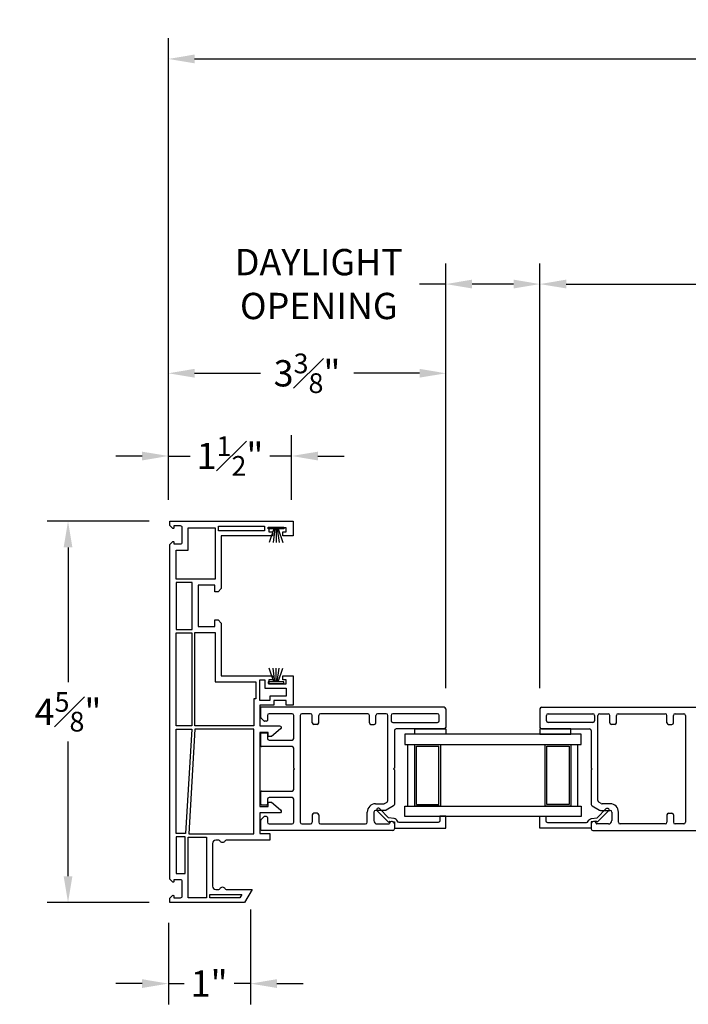
# Model space of a CAD drawing. Extents: x 141.9 to 163, y 6 to 37.5.
# Drawn here: x 141.9 to 150, y 6 to 17.9 of the extents above; entities that cross this region are included whole.
import ezdxf

# ---------------------------------------------------------------- set-up
doc = ezdxf.new("R2010")
doc.units = 0
doc.header["$LTSCALE"] = 0.3
doc.header["$MEASUREMENT"] = 0
doc.styles.add('ARCHITECTURAL', font='simplex.shx')
doc.dimstyles.new('DIM-MMSTACKED', dxfattribs={"dimscale": 0, "dimtxt": 0.08, "dimasz": 0.08, "dimexe": 0.063, "dimexo": 0.063, "dimgap": 0.03, "dimtad": 0, "dimtih": 1, "dimtoh": 1, "dimdec": 4, "dimzin": 4, "dimdsep": 46, "dimlunit": 4, "dimtxsty": 'ARCHITECTURAL', "dimcen": 0.02, "dimclrt": 7, "dimadec": 0, "dimazin": 0, "dimtfac": 0.75, "dimtdec": 4, "dimtmove": 0, "dimatfit": 3, "dimfxl": 1, "dimfrac": 1, "dimtolj": 1, "dimtzin": 4, "dimarcsym": 0})

# ---------------------------------------------------------------- blocks, each defined once
blk = doc.blocks.new('Weatherstrip')
at = {"linetype": 'Continuous'}
for p, q in [((100.637, 8.108), (100.637, 8.298)), ((100.637, 8.298), (100.657, 8.298)), ((100.657, 8.298), (100.657, 8.108)), ((100.657, 8.23), (100.822, 8.285)), ((100.657, 8.216), (100.822, 8.239)), ((100.657, 8.203), (100.822, 8.203)), ((100.657, 8.189), (100.822, 8.166)), ((100.657, 8.175), (100.822, 8.12)), ((100.657, 8.108), (100.637, 8.108))]:
    blk.add_line(p, q, dxfattribs=at)
blk.add_line((100.657, 8.108), (100.657, 8.108))
blk = doc.blocks.new('*D50')
at = {"color": 0, "lineweight": -2, "ltscale": 3.333333, "transparency": 16777216}
for p, q in [((147.091, 9.802), (147.091, 14.968)), ((148.235, 9.802), (148.235, 14.968)), ((147.091, 14.716), (146.771, 14.716)), ((147.915, 14.716), (147.411, 14.716))]:
    blk.add_line(p, q, dxfattribs=at)
at = {"color": 0, "ltscale": 3.333333, "transparency": 16777216}
for points in [[(147.411, 14.77), (147.411, 14.663), (147.091, 14.716)], [(147.915, 14.77), (147.915, 14.663), (148.235, 14.716)]]:
    blk.add_solid(points, dxfattribs=at)
at = {"layer": 'Defpoints', "color": 0, "ltscale": 3.333333, "transparency": 16777216}
for p in [(148.235, 14.716), (147.091, 9.55), (148.235, 9.55)]:
    blk.add_point(p, dxfattribs=at)
at = {"color": 7, "ltscale": 3.333333, "transparency": 16777216, "insert": (145.546, 15.143), "char_height": 0.32, "attachment_point": 2, "style": 'ARCHITECTURAL'}
blk.add_mtext('\\A1;DAYLIGHT\\POPENING', dxfattribs=at)
blk = doc.blocks.new('*D53')
at = {"color": 0, "lineweight": -2, "ltscale": 3.333333, "transparency": 16777216}
for p, q in [((143.716, 12.092), (143.716, 13.883)), ((147.091, 9.802), (147.091, 13.883)), ((144.036, 13.631), (144.836, 13.631)), ((146.771, 13.631), (145.971, 13.631))]:
    blk.add_line(p, q, dxfattribs=at)
at = {"color": 0, "ltscale": 3.333333, "transparency": 16777216}
for points in [[(144.036, 13.685), (144.036, 13.578), (143.716, 13.631)], [(146.771, 13.685), (146.771, 13.578), (147.091, 13.631)]]:
    blk.add_solid(points, dxfattribs=at)
at = {"layer": 'Defpoints', "color": 0, "ltscale": 3.333333, "transparency": 16777216}
for p in [(143.716, 13.631), (143.716, 11.84), (147.091, 9.55)]:
    blk.add_point(p, dxfattribs=at)
at = {"color": 7, "ltscale": 3.333333, "transparency": 16777216, "insert": (145.403, 13.631), "char_height": 0.32, "attachment_point": 5, "style": 'ARCHITECTURAL'}
blk.add_mtext('\\A1;3{\\H0.75x;\\S3#8;}"', dxfattribs=at)
blk = doc.blocks.new('*D54')
at = {"color": 0, "lineweight": -2, "ltscale": 3.333333, "transparency": 16777216}
for p, q in [((143.716, 12.092), (143.716, 17.706)), ((162.38, 12.092), (162.38, 17.706)), ((144.036, 17.454), (151.343, 17.454)), ((162.06, 17.454), (154.753, 17.454))]:
    blk.add_line(p, q, dxfattribs=at)
at = {"color": 0, "ltscale": 3.333333, "transparency": 16777216}
for points in [[(144.036, 17.508), (144.036, 17.401), (143.716, 17.454)], [(162.06, 17.508), (162.06, 17.401), (162.38, 17.454)]]:
    blk.add_solid(points, dxfattribs=at)
at = {"layer": 'Defpoints', "color": 0, "ltscale": 3.333333, "transparency": 16777216}
for p in [(162.38, 17.454), (143.716, 11.84), (162.38, 11.84)]:
    blk.add_point(p, dxfattribs=at)
at = {"color": 7, "ltscale": 3.333333, "transparency": 16777216, "insert": (153.048, 17.454), "char_height": 0.32, "attachment_point": 5, "style": 'ARCHITECTURAL'}
blk.add_mtext('\\A1;FRAME WIDTH', dxfattribs=at)
blk = doc.blocks.new('*D55')
at = {"color": 0, "lineweight": -2, "ltscale": 3.333333, "transparency": 16777216}
for p, q in [((143.716, 12.092), (143.716, 12.877)), ((145.216, 12.092), (145.216, 12.877)), ((143.396, 12.625), (143.076, 12.625)), ((143.716, 12.625), (143.98, 12.625)), ((145.216, 12.625), (144.951, 12.625)), ((145.536, 12.625), (145.856, 12.625))]:
    blk.add_line(p, q, dxfattribs=at)
at = {"color": 0, "ltscale": 3.333333, "transparency": 16777216}
for points in [[(143.396, 12.678), (143.396, 12.571), (143.716, 12.625)], [(145.536, 12.678), (145.536, 12.571), (145.216, 12.625)]]:
    blk.add_solid(points, dxfattribs=at)
at = {"layer": 'Defpoints', "color": 0, "ltscale": 3.333333, "transparency": 16777216}
for p in [(145.216, 12.625), (143.716, 11.84), (145.216, 11.84)]:
    blk.add_point(p, dxfattribs=at)
at = {"color": 7, "ltscale": 3.333333, "transparency": 16777216, "insert": (144.466, 12.625), "char_height": 0.32, "attachment_point": 5, "style": 'ARCHITECTURAL'}
blk.add_mtext('\\A1;1{\\H0.75x;\\S1#2;}"', dxfattribs=at)
blk = doc.blocks.new('*D59')
at = {"color": 0, "lineweight": -2, "ltscale": 3.333333, "transparency": 16777216}
for p, q in [((144.716, 7.108), (144.716, 5.956)), ((143.716, 6.948), (143.716, 5.956)), ((143.396, 6.208), (143.076, 6.208)), ((143.716, 6.208), (143.909, 6.208)), ((144.716, 6.208), (144.515, 6.208)), ((145.036, 6.208), (145.356, 6.208))]:
    blk.add_line(p, q, dxfattribs=at)
at = {"color": 0, "ltscale": 3.333333, "transparency": 16777216}
for points in [[(143.396, 6.262), (143.396, 6.155), (143.716, 6.208)], [(145.036, 6.262), (145.036, 6.155), (144.716, 6.208)]]:
    blk.add_solid(points, dxfattribs=at)
at = {"layer": 'Defpoints', "color": 0, "ltscale": 3.333333, "transparency": 16777216}
for p in [(144.716, 7.36), (143.716, 7.2), (144.716, 6.208)]:
    blk.add_point(p, dxfattribs=at)
at = {"color": 7, "ltscale": 3.333333, "transparency": 16777216, "insert": (144.212, 6.208), "char_height": 0.32, "attachment_point": 5, "style": 'ARCHITECTURAL'}
blk.add_mtext('\\A1;1"', dxfattribs=at)
blk = doc.blocks.new('Block Frame')
blk.add_lwpolyline([(29.793, 15.321), (29.171, 15.321), (29.171, 14.68), (29.131, 14.64), (29.091, 14.64), (29.091, 14.721), (28.891, 14.721), (28.891, 14.221), (29.091, 14.221), (29.091, 14.301), (29.131, 14.301), (29.171, 14.261), (29.171, 13.621), (29.793, 13.621), (29.793, 13.571), (29.751, 13.571), (29.751, 13.521), (29.961, 13.521), (29.961, 13.571), (29.918, 13.571), (29.918, 13.621), (30.046, 13.621), (30.046, 13.261), (29.961, 13.261), (29.961, 13.321), (29.81, 13.321), (29.81, 13.261), (29.641, 13.261), (29.641, 13.011), (29.878, 13.011, -0.700208), (29.892, 12.975), (29.781, 12.881), (29.741, 12.881), (29.741, 12.931), (29.641, 12.931), (29.641, 12.031), (29.741, 12.031), (29.741, 12.081), (29.781, 12.081), (29.892, 11.988, -0.700208), (29.878, 11.951), (29.641, 11.951), (29.641, 11.701), (29.761, 11.701), (29.761, 11.621), (29.231, 11.621, 0.298217), (29.213, 11.609, -0.654654), (29.158, 11.609, 0.298217), (29.14, 11.621), (29.105, 11.621, 0.414214), (29.065, 11.581), (29.065, 11.061, 0.414214), (29.105, 11.021), (29.14, 11.021, 0.298217), (29.158, 11.033, -0.654654), (29.213, 11.033, 0.298217), (29.231, 11.021), (29.546, 11.021), (29.453, 10.861), (28.546, 10.861), (28.546, 10.915), (28.578, 10.947, -0.668179), (28.595, 10.94), (28.595, 10.92), (28.675, 10.92, 0.414214), (28.695, 10.94), (28.695, 11.12, 0.414214), (28.675, 11.14), (28.595, 11.14), (28.595, 11.12, -0.668179), (28.578, 11.113), (28.546, 11.145), (28.546, 15.217), (28.578, 15.25, -0.668179), (28.595, 15.243), (28.595, 15.223), (28.675, 15.223, 0.414214), (28.695, 15.243), (28.695, 15.422, 0.414214), (28.675, 15.442), (28.595, 15.442), (28.595, 15.422, -0.668179), (28.578, 15.415), (28.546, 15.448), (28.546, 15.501), (30.046, 15.501), (30.046, 15.321), (29.918, 15.321), (29.918, 15.371), (29.961, 15.371), (29.961, 15.421), (29.751, 15.421), (29.751, 15.371), (29.793, 15.371)], format="xyb", close=True)
for points in [[(28.621, 15.147), (28.77, 15.147), (28.77, 15.421), (29.096, 15.421), (29.096, 14.796), (28.621, 14.796)], [(29.136, 15.441), (29.696, 15.441), (29.696, 15.381), (29.136, 15.381)], [(28.816, 14.181), (28.816, 14.756), (28.621, 14.756), (28.621, 14.181)], [(28.621, 13.011), (28.621, 14.141), (28.811, 14.141), (28.811, 13.011)], [(29.096, 14.146), (29.096, 13.546), (29.591, 13.546), (29.591, 13.341), (29.566, 13.341), (29.566, 13.011), (28.851, 13.011), (28.851, 14.146)], [(29.76, 13.321), (29.641, 13.321), (29.641, 13.571), (29.701, 13.571), (29.701, 13.471), (29.961, 13.471), (29.961, 13.371), (29.76, 13.371)], [(28.811, 12.971), (28.735, 11.701), (28.621, 11.701), (28.621, 12.971)], [(28.775, 11.696), (29.566, 11.696), (29.566, 12.971), (28.851, 12.971)], [(28.73, 11.215), (28.73, 11.661), (28.621, 11.661), (28.621, 11.215)], [(28.99, 10.921), (28.77, 10.921), (28.77, 11.656), (28.99, 11.656)], [(29.03, 10.961), (29.419, 10.961), (29.396, 10.921), (29.03, 10.921)]]:
    blk.add_lwpolyline(points, close=True)
blk = doc.blocks.new('*D61')
at = {"color": 0, "lineweight": -2, "ltscale": 3.333333, "transparency": 16777216}
for p, q in [((143.483, 11.834), (142.244, 11.834)), ((142.496, 11.514), (142.496, 9.874)), ((142.496, 7.514), (142.496, 9.154)), ((143.483, 7.194), (142.244, 7.194))]:
    blk.add_line(p, q, dxfattribs=at)
at = {"color": 0, "ltscale": 3.333333, "transparency": 16777216}
for points in [[(142.443, 11.514), (142.549, 11.514), (142.496, 11.834)], [(142.443, 7.514), (142.549, 7.514), (142.496, 7.194)]]:
    blk.add_solid(points, dxfattribs=at)
at = {"layer": 'Defpoints', "color": 0, "ltscale": 3.333333, "transparency": 16777216}
for p in [(143.735, 11.834), (142.496, 7.194), (143.735, 7.194)]:
    blk.add_point(p, dxfattribs=at)
at = {"color": 7, "ltscale": 3.333333, "transparency": 16777216, "insert": (142.496, 9.514), "char_height": 0.32, "attachment_point": 5, "style": 'ARCHITECTURAL'}
blk.add_mtext('\\A1;4{\\H0.75x;\\S5#8;}"', dxfattribs=at)
blk = doc.blocks.new('*D62')
at = {"color": 0, "lineweight": -2, "ltscale": 3.333333, "transparency": 16777216}
for p, q in [((148.235, 9.802), (148.235, 14.968)), ((154.548, 11.792), (154.548, 14.968)), ((148.555, 14.716), (150.778, 14.716)), ((154.228, 14.716), (152.005, 14.716))]:
    blk.add_line(p, q, dxfattribs=at)
at = {"color": 0, "ltscale": 3.333333, "transparency": 16777216}
for points in [[(148.555, 14.77), (148.555, 14.663), (148.235, 14.716)], [(154.228, 14.77), (154.228, 14.663), (154.548, 14.716)]]:
    blk.add_solid(points, dxfattribs=at)
at = {"layer": 'Defpoints', "color": 0, "ltscale": 3.333333, "transparency": 16777216}
for p in [(154.548, 14.716), (154.548, 11.54), (148.235, 9.55)]:
    blk.add_point(p, dxfattribs=at)
at = {"color": 7, "ltscale": 3.333333, "transparency": 16777216, "insert": (151.391, 14.716), "char_height": 0.32, "attachment_point": 5, "style": 'ARCHITECTURAL'}
blk.add_mtext('\\A1;{\\H1.1429x;2\\H0.7x;\\S7#8;\\H1.4286x;"}', dxfattribs=at)

msp = doc.modelspace()

# ---------------------------------------------------------------- linework, layer by layer
for p, q in [((147.07078, 9.56999), (144.84078, 9.56999)), ((144.84078, 9.44413), (144.84078, 9.56999)), ((144.92078, 9.46999), (144.92078, 9.40999)), ((145.22078, 9.48999), (144.94078, 9.48999)), ((145.24078, 9.18999), (145.24078, 9.46999)), ((145.32078, 9.46999), (145.32078, 8.16999)), ((145.44578, 9.48999), (145.34078, 9.48999)), ((145.46578, 9.37999), (145.46578, 9.46999)), ((145.54578, 9.37999), (145.54578, 9.46999)), ((146.14078, 9.48999), (145.56578, 9.48999)), ((146.16078, 9.37999), (146.16078, 9.46999)), ((146.24078, 9.37999), (146.24078, 9.46999)), ((146.36578, 9.48999), (146.26078, 9.48999)), ((146.38578, 8.43334), (146.38578, 9.46999)), ((146.42578, 9.46999), (146.42578, 9.40499)), ((146.99078, 9.48999), (146.44578, 9.48999)), ((147.01078, 9.40499), (147.01078, 9.46999)), ((147.09078, 9.54999), (147.09078, 9.32499)), ((148.23522, 9.54999), (148.23522, 9.32499)), ((148.25522, 9.56999), (150.48522, 9.56999)), ((148.31522, 9.40499), (148.31522, 9.46999)), ((148.33522, 9.48999), (148.88022, 9.48999)), ((148.90022, 9.46999), (148.90022, 9.40499)), ((148.94022, 8.43334), (148.94022, 9.46999)), ((148.96022, 9.48999), (149.06522, 9.48999)), ((149.08522, 9.37999), (149.08522, 9.46999)), ((149.16522, 9.37999), (149.16522, 9.46999)), ((149.18522, 9.48999), (149.76022, 9.48999)), ((149.78022, 9.37999), (149.78022, 9.46999)), ((149.86022, 9.37999), (149.86022, 9.46999)), ((149.88022, 9.48999), (149.98522, 9.48999)), ((150.00522, 9.46999), (150.00522, 8.16999)), ((144.87785, 9.40292), (144.84371, 9.43706)), ((144.91078, 9.39999), (144.88492, 9.39999)), ((145.52578, 9.35999), (145.48578, 9.35999)), ((146.18078, 9.35999), (146.22078, 9.35999)), ((146.44578, 9.38499), (146.99078, 9.38499)), ((148.88022, 9.38499), (148.33522, 9.38499)), ((149.14522, 9.35999), (149.10522, 9.35999)), ((149.80022, 9.35999), (149.84022, 9.35999)), ((144.84078, 9.09999), (144.84078, 9.24999)), ((144.85078, 9.25999), (144.91078, 9.25999)), ((144.92078, 9.24999), (144.92078, 9.18999)), ((146.46578, 9.28499), (146.46578, 8.82999)), ((147.07078, 9.30499), (146.48578, 9.30499)), ((148.25522, 9.30499), (148.84022, 9.30499)), ((148.86022, 9.28499), (148.86022, 8.82999)), ((144.94078, 9.16999), (145.22078, 9.16999)), ((148.69522, 8.36749), (148.69522, 9.11749)), ((145.22078, 9.08999), (144.85078, 9.08999)), ((145.24078, 8.82999), (145.24078, 9.06999)), ((146.73578, 9.09749), (147.00778, 9.09749)), ((147.00778, 8.38749), (147.00778, 9.09749)), ((145.25078, 8.81999), (145.24078, 8.82999)), ((145.24078, 8.80999), (145.25078, 8.81999)), ((145.24078, 8.56999), (145.24078, 8.80999)), ((146.46578, 8.82999), (146.45578, 8.81999)), ((146.45578, 8.81999), (146.46578, 8.80999)), ((146.46578, 8.80999), (146.46578, 8.38716)), ((148.86022, 8.82999), (148.87022, 8.81999)), ((148.87022, 8.81999), (148.86022, 8.80999)), ((148.86022, 8.80999), (148.86022, 8.38716)), ((144.84078, 8.38999), (144.84078, 8.53999)), ((144.85078, 8.54999), (145.22078, 8.54999)), ((144.92078, 8.44999), (144.92078, 8.38999)), ((145.22078, 8.46999), (144.94078, 8.46999)), ((145.24078, 8.16999), (145.24078, 8.44999)), ((146.23578, 8.39499), (146.33398, 8.39499)), ((146.34398, 8.39767), (146.37578, 8.41602)), ((146.73578, 8.38749), (147.00778, 8.38749)), ((148.98201, 8.39767), (148.95022, 8.41602)), ((149.09022, 8.39499), (148.99201, 8.39499)), ((144.91078, 8.37999), (144.85078, 8.37999)), ((145.52578, 8.27999), (145.48578, 8.27999)), ((146.13578, 8.16999), (146.13578, 8.29499)), ((146.21578, 8.29499), (146.21578, 8.18999)), ((146.35542, 8.31499), (146.23578, 8.31499)), ((146.45578, 8.36984), (146.36542, 8.31767)), ((148.87022, 8.36984), (148.96058, 8.31767)), ((148.97058, 8.31499), (149.09022, 8.31499)), ((149.11022, 8.29499), (149.11022, 8.18999)), ((149.19022, 8.16999), (149.19022, 8.29499)), ((149.80022, 8.27999), (149.84022, 8.27999)), ((144.84078, 8.07999), (144.84078, 8.19585)), ((144.84371, 8.20292), (144.87785, 8.23706)), ((144.91078, 8.23999), (144.88492, 8.23999)), ((144.92078, 8.22999), (144.92078, 8.16999)), ((144.94078, 8.14999), (145.22078, 8.14999)), ((145.34078, 8.14999), (145.44578, 8.14999)), ((145.46578, 8.25999), (145.46578, 8.16999)), ((145.54578, 8.25999), (145.54578, 8.16999)), ((145.56578, 8.14999), (146.11578, 8.14999)), ((146.25578, 8.14999), (146.39705, 8.14999)), ((146.46578, 8.14999), (146.46578, 8.08999)), ((148.86022, 8.14999), (148.86022, 8.08999)), ((149.07022, 8.14999), (148.92895, 8.14999)), ((149.76022, 8.14999), (149.21022, 8.14999)), ((149.78022, 8.25999), (149.78022, 8.16999)), ((149.86022, 8.25999), (149.86022, 8.16999)), ((149.98522, 8.14999), (149.88022, 8.14999)), ((146.44578, 8.06999), (144.85078, 8.06999)), ((148.88022, 8.06999), (150.47522, 8.06999))]:
    msp.add_line(p, q)
for points in [[(146.59078, 9.11749), (148.73522, 9.11749), (148.73522, 9.24249), (146.59078, 9.24249)], [(146.71578, 9.30499), (147.09078, 9.30499), (147.09078, 9.24249), (146.71578, 9.24249)], [(148.61022, 9.30499), (148.23522, 9.30499), (148.23522, 9.24249), (148.61022, 9.24249)], [(147.02778, 8.36749), (146.71578, 8.36749), (146.71578, 9.11749), (147.02778, 9.11749)], [(148.29822, 8.36749), (148.29822, 9.11749), (148.61022, 9.11749), (148.61022, 8.36749)], [(148.59022, 9.09749), (148.59022, 8.38749), (148.31822, 8.38749), (148.31822, 9.09749)]]:
    msp.add_lwpolyline(points, close=True)
for points in [[(146.63078, 8.36749), (146.63078, 9.11749)], [(146.73578, 8.38749), (146.73578, 9.09749)], [(148.73522, 8.24249), (146.59078, 8.24249), (146.59078, 8.36749), (148.73522, 8.36749), (148.73522, 8.24249)]]:
    msp.add_lwpolyline(points)
for points in [[(147.01978, 8.18906, -0.41421354), (146.99978, 8.16906), (146.52201, 8.16906, -0.33196074), (146.50284, 8.18337, 0.29965472), (146.46329, 8.21666), (146.39399, 8.22517), (146.28517, 8.33728, 1.00000001), (146.25718, 8.31011), (146.39336, 8.16984), (146.41119, 8.18377), (146.46578, 8.17706), (146.46578, 8.09806), (147.09078, 8.09806), (147.09078, 8.24406), (147.01978, 8.24406)], [(148.30622, 8.18906, 0.41421354), (148.32622, 8.16906), (148.80399, 8.16906, 0.33196074), (148.82316, 8.18337, -0.29965472), (148.8627, 8.21666), (148.932, 8.22517), (149.04083, 8.33728, -1.00000001), (149.06881, 8.31011), (148.93264, 8.16984), (148.91481, 8.18377), (148.86022, 8.17706), (148.86022, 8.09806), (148.23522, 8.09806), (148.23522, 8.24406), (148.30622, 8.24406)]]:
    msp.add_lwpolyline(points, format="xyb", close=True)
for centre, radius, start, end in [((144.94078, 9.46999), 0.02, 90, 180), ((145.22078, 9.46999), 0.02, 0, 90), ((145.34078, 9.46999), 0.02, 90, 180), ((145.44578, 9.46999), 0.02, 0, 90), ((145.56578, 9.46999), 0.02, 90, 180), ((146.14078, 9.46999), 0.02, 0, 90), ((146.26078, 9.46999), 0.02, 90, 180), ((146.36578, 9.46999), 0.02, 0, 90), ((146.44578, 9.46999), 0.02, 90, 180), ((146.99078, 9.46999), 0.02, 0, 90), ((147.07078, 9.54999), 0.02, 0, 90), ((148.25522, 9.54999), 0.02, 90, 180), ((148.33522, 9.46999), 0.02, 90, 180), ((148.88022, 9.46999), 0.02, 0, 90), ((148.96022, 9.46999), 0.02, 90, 180), ((149.06522, 9.46999), 0.02, 0, 90), ((149.18522, 9.46999), 0.02, 90, 180), ((149.76022, 9.46999), 0.02, 0, 90), ((149.88022, 9.46999), 0.02, 90, 180), ((149.98522, 9.46999), 0.02, 0, 90), ((144.85078, 9.44413), 0.01, 180, 225), ((144.88492, 9.40999), 0.01, 225, 270), ((144.91078, 9.40999), 0.01, 270, 0), ((145.48578, 9.37999), 0.02, 180, 270), ((145.52578, 9.37999), 0.02, 270, 0), ((146.18078, 9.37999), 0.02, 180, 270), ((146.22078, 9.37999), 0.02, 270, 0), ((146.44578, 9.40499), 0.02, 180, 270), ((146.99078, 9.40499), 0.02, 270, 0), ((148.33522, 9.40499), 0.02, 180, 270), ((148.88022, 9.40499), 0.02, 270, 0), ((149.10522, 9.37999), 0.02, 180, 270), ((149.14522, 9.37999), 0.02, 270, 0), ((149.80022, 9.37999), 0.02, 180, 270), ((149.84022, 9.37999), 0.02, 270, 0), ((144.85078, 9.24999), 0.01, 90, 180), ((144.91078, 9.24999), 0.01, 0, 90), ((146.48578, 9.28499), 0.02, 90, 180), ((147.07078, 9.32499), 0.02, 270, 0), ((148.25522, 9.32499), 0.02, 180, 270), ((148.84022, 9.28499), 0.02, 0, 90), ((144.94078, 9.18999), 0.02, 180, 270), ((145.22078, 9.18999), 0.02, 270, 0), ((144.85078, 9.09999), 0.01, 180, 270), ((145.22078, 9.06999), 0.02, 0, 90), ((144.85078, 8.53999), 0.01, 90, 180), ((145.22078, 8.56999), 0.02, 270, 0), ((144.85078, 8.38999), 0.01, 180, 270), ((144.91078, 8.38999), 0.01, 270, 0), ((144.94078, 8.44999), 0.02, 90, 180), ((145.22078, 8.44999), 0.02, 0, 90), ((146.23578, 8.29499), 0.1, 90, 180), ((146.33398, 8.41499), 0.02, 270, 300), ((146.36578, 8.43334), 0.02, 300, 0), ((146.44578, 8.38716), 0.02, 300, 0), ((148.88022, 8.38716), 0.02, 180, 240), ((148.96022, 8.43334), 0.02, 180, 240), ((148.99201, 8.41499), 0.02, 240, 270), ((149.09022, 8.29499), 0.1, 0, 90), ((145.48578, 8.25999), 0.02, 90, 180), ((145.52578, 8.25999), 0.02, 0, 90), ((146.23578, 8.29499), 0.02, 90, 180), ((146.35542, 8.33499), 0.02, 270, 300), ((148.97058, 8.33499), 0.02, 240, 270), ((149.09022, 8.29499), 0.02, 0, 90), ((149.80022, 8.25999), 0.02, 90, 180), ((149.84022, 8.25999), 0.02, 0, 90), ((144.85078, 8.19585), 0.01, 135, 180), ((144.88492, 8.22999), 0.01, 90, 135), ((144.91078, 8.22999), 0.01, 0, 90), ((144.94078, 8.16999), 0.02, 180, 270), ((145.22078, 8.16999), 0.02, 270, 0), ((145.34078, 8.16999), 0.02, 180, 270), ((145.44578, 8.16999), 0.02, 270, 0), ((145.56578, 8.16999), 0.02, 180, 270), ((146.11578, 8.16999), 0.02, 270, 0), ((146.25578, 8.18999), 0.04, 180, 270), ((146.39705, 8.15999), 0.01, 270, 345.522488), ((146.43578, 8.14999), 0.03, 0, 165.522488), ((148.89022, 8.14999), 0.03, 14.477512, 180), ((148.92895, 8.15999), 0.01, 194.477512, 270), ((149.07022, 8.18999), 0.04, 270, 0), ((149.21022, 8.16999), 0.02, 180, 270), ((149.76022, 8.16999), 0.02, 270, 0), ((149.88022, 8.16999), 0.02, 180, 270), ((149.98522, 8.16999), 0.02, 270, 0), ((144.85078, 8.07999), 0.01, 180, 270), ((146.44578, 8.08999), 0.02, 270, 0), ((148.88022, 8.08999), 0.02, 180, 270)]:
    msp.add_arc(centre, radius, start, end)

# ---------------------------------------------------------------- block references
msp.add_blockref('Block Frame', (115.18922, -3.66768))
at = {"rotation": 270.0000000000001}
msp.add_blockref('Weatherstrip', (136.82321, 112.39643), dxfattribs=at)
at = {"xscale": -1, "rotation": 270}
msp.add_blockref('Weatherstrip', (136.82321, -90.77684), dxfattribs=at)

# ---------------------------------------------------------------- dimensions: what is measured, and where the dimension line sits
at = {"ltscale": 3.333333}
for base, p1, p2, text, picture, middle in [((162.37978, 17.45435), (143.71578, 11.8398), (162.37978, 11.8398), 'FRAME WIDTH', '*D54', (153.04778, 17.45435)), ((154.54772, 14.71649), (148.23522, 9.54999), (154.54772, 11.5398), '{\\H1.1429x;2\\H0.7x;\\S7#8;\\H1.4286x;"}', '*D62', (151.39147, 14.71649))]:
    dim = msp.add_linear_dim(base=base, p1=p1, p2=p2, text=text, dimstyle='DIM-MMSTACKED', override={"dimscale": 4, "dimpost": '\\X'}, dxfattribs=at)
    dim.commit()
    dim.dimension.update_dxf_attribs({"geometry": picture, "text_midpoint": middle})
dim = msp.add_linear_dim(base=(148.23522, 14.71649), p1=(147.09078, 9.54999), p2=(148.23522, 9.54999), text='DAYLIGHT\\POPENING', dimstyle='DIM-MMSTACKED', override={"dimscale": 4, "dimpost": '\\X'}, dxfattribs=at)
dim.commit()
dim.dimension.update_dxf_attribs({"geometry": '*D50', "text_midpoint": (145.54602, 14.71649), "dimtype": 160})
for base, p1, p2, picture, middle in [((143.71578, 13.63146), (147.09078, 9.54999), (143.71578, 11.8398), '*D53', (145.40328, 13.63146)), ((145.21578, 12.62476), (143.71578, 11.8398), (145.21578, 11.8398), '*D55', (144.46578, 12.62476))]:
    dim = msp.add_linear_dim(base=base, p1=p1, p2=p2, dimstyle='DIM-MMSTACKED', override={"dimscale": 4, "dimpost": '\\X'}, dxfattribs=at)
    dim.commit()
    dim.dimension.update_dxf_attribs({"geometry": picture, "text_midpoint": middle})
dim = msp.add_linear_dim(base=(142.49616, 7.19353), p1=(143.73498, 11.83353), p2=(143.73498, 7.19353), angle=90, dimstyle='DIM-MMSTACKED', override={"dimscale": 4, "dimpost": '\\X'}, dxfattribs=at)
dim.commit()
dim.dimension.update_dxf_attribs({"geometry": '*D61', "text_midpoint": (142.49616, 9.51353)})
dim = msp.add_linear_dim(base=(144.71578, 6.20849), p1=(143.71578, 7.1998), p2=(144.71578, 7.3598), dimstyle='DIM-MMSTACKED', override={"dimscale": 4, "dimpost": '\\X'}, dxfattribs=at)
dim.commit()
dim.dimension.update_dxf_attribs({"geometry": '*D59', "text_midpoint": (144.21208, 6.20849), "dimtype": 160})

doc.saveas('drawing.dxf')
